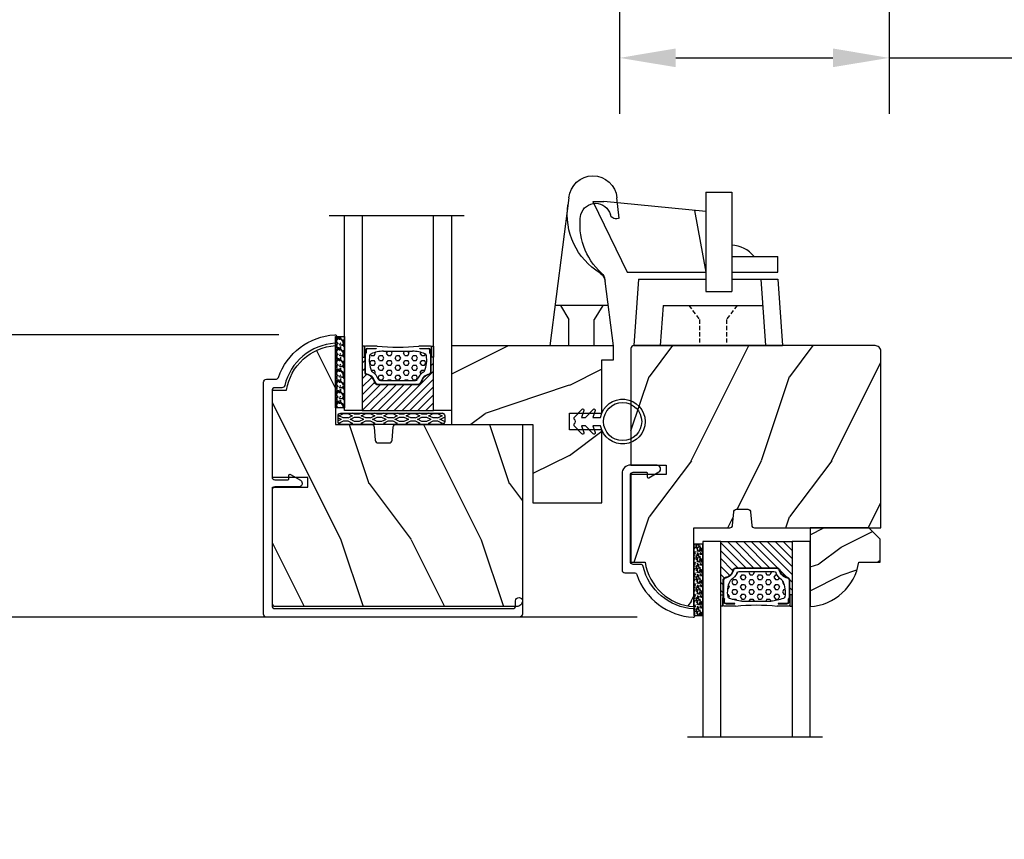
# Model space of a CAD drawing. Units: millimetres. Extents: x 986 to 21577, y -2147 to 1288.
# Drawn here: x 1573 to 1748, y -1335 to -1189 of the extents above; entities that cross this region are included whole.
import ezdxf

# ---------------------------------------------------------------- set-up
doc = ezdxf.new("R2010")
doc.units = ezdxf.units.MM
doc.header["$MEASUREMENT"] = 0
doc.header["$PDMODE"] = 3
doc.linetypes.add('HIDDEN', pattern=[0.375, 0.25, -0.125])
for name, color, linetype in [('Dimensions - Cotes', 7, 'Continuous'), ('Glass stop colonial - Pareclose colonial', 5, 'Continuous'), ('Sash colonial alum - Volet colonial alum', 181, 'Continuous'), ('Text french - Texte Français', 7, 'Continuous')]:
    doc.layers.add(name, color=color, linetype=linetype)
doc.styles.add('Century-10', font='GOTHIC.TTF', dxfattribs={"height": 10})
doc.linetypes.add('Amzigzag', pattern='A,0.0001,[136,genltshp.shx,S=0.04,R=0,X=0,Y=0],-11', length=11.0001)
doc.dimstyles.new('1-1', dxfattribs={"dimtxt": 10, "dimasz": 10, "dimexe": 10, "dimexo": 10, "dimgap": 10, "dimtad": 0, "dimtih": 1, "dimtoh": 1, "dimdec": 1, "dimzin": 0, "dimdsep": 46, "dimtxsty": 'Century-10', "dimcen": 0, "dimadec": 1, "dimazin": 0, "dimtfac": 1, "dimtdec": 1, "dimtofl": 0, "dimtmove": 0, "dimatfit": 3, "dimfxl": 0, "dimtolj": 1, "dimtzin": 0, "dimarcsym": 0})

# ---------------------------------------------------------------- blocks, each defined once
blk = doc.blocks.new('GB-023rec')
h = blk.add_hatch()
h.set_pattern_fill('WOOD1', color=1, scale=25, angle=90, style=0, pattern_type=2)
h.set_pattern_definition([(306.87, (-114.8844, -72.0514), (-50, 75), [12.5, -112.5]), (296.565, (-107.384, -57.051), (25, -25), [27.951, -27.951]), (288.435, (-94.884, -57.0514), (24.99996, -50), [15.8114, -63.2456])])
h.paths.add_polyline_path([(-23.7, -3.3), (-25.7, -3.3, -0.414214), (-26.2, -2.8), (-26.41, -0.41, 0.364269), (-26.9, 0), (-33.3, 0), (-33.3, 14.03, 0.354545), (-42, 6.1), (-44.5, 6.1), (-44.5, -9.48), (-38.22, -9.48), (-38.22, -11.18), (-44.5, -11.18), (-44.5, -31.97, 0.414214), (-44, -32.47), (-1, -32.47, 0.414214), (0, -31.47), (0, 0), (-22.5, 0, 0.364269), (-22.99, -0.41), (-23.2, -2.8, -0.414214)])
at = {"color": 4}
blk.add_lwpolyline([(-1, -32.47), (-1, -32.47), (-1, -32.47), (-1, -32.47), (-1, -32.47), (-44, -32.47, -0.414214), (-44.5, -31.97), (-44.5, -11.18), (-38.22, -11.18), (-38.22, -9.48), (-44.5, -9.48), (-44.5, 6.1), (-42, 6.1, -0.354545), (-33.3, 14.03), (-33.3, 0), (-26.9, 0, -0.414214), (-26.4, -0.5), (-26.2, -2.8, 0.414214), (-25.7, -3.3), (-23.7, -3.3, 0.414214), (-23.2, -2.8), (-23, -0.5, -0.414214), (-22.5, 0), (0, 0), (0, -31.47, -0.414214), (-1, -32.47), (-1, -32.47)], format="xyb", close=True, dxfattribs=at)
blk = doc.blocks.new('GB-051-M')
at = {"color": 181}
blk.add_lwpolyline([(-2.9, -21.85, 1), (-2.9, -23.05), (-0.5, -23.05, 0.414214), (0, -22.55), (0, 22.55, 0.414214), (-0.5, 23.05), (-41.87, 23.05, 0.414214), (-42.37, 22.55), (-42.37, 20.9, -0.319055), (-42.71, 20.42, 0.303188), (-50.3, 10.37, 0.431265), (-50, 10.05), (-49.1, 10.05, 0.395878), (-48.8, 10.33, -0.329665), (-41.25, 19.29, 0.34722), (-40.87, 19.77), (-40.87, 21.05, -0.414214), (-40.37, 21.55), (-24.96, 21.55, -0.414214), (-24.46, 21.05), (-24.46, 18.7, -0.414214), (-24.61, 18.55), (-25.26, 18.55, 0.582974), (-25.43, 18.25), (-24.37, 16.48, 0.760663), (-23.19, 16.81), (-23.19, 21.05, -0.414214), (-22.69, 21.55), (-2, 21.55, -0.414214), (-1.5, 21.05), (-1.5, -21.35, -0.414214), (-2, -21.85)], format="xyb", close=True, dxfattribs=at)
blk = doc.blocks.new('GB-050-M')
at = {"color": 181}
blk.add_lwpolyline([(8.82, -4.35, -0.414214), (8.67, -4.5), (8.02, -4.5, 0.582974), (7.85, -4.8), (8.91, -6.57, 0.760663), (10.09, -6.24), (10.09, -1.5, 0.414214), (8.59, 0), (-8.59, 0, 0.414214), (-9.09, -0.5), (-9.09, -2.15, -0.319055), (-9.42, -2.63, 0.303188), (-17.02, -12.68, 0.431265), (-16.72, -13), (-15.81, -13, 0.395878), (-15.51, -12.72, -0.329665), (-7.97, -3.76, 0.34722), (-7.59, -3.28), (-7.59, -2, -0.414214), (-7.09, -1.5), (8.32, -1.5, -0.414214), (8.82, -2)], format="xyb", close=True, dxfattribs=at)
blk = doc.blocks.new('CF-026')
at = {"color": 30}
blk.add_lwpolyline([(-0.75, 9.33), (-1.96, 8.89, -0.810153), (-2.18, 9.25), (-0.75, 10.63), (-0.75, 11.33), (-1.96, 10.89, -0.810153), (-2.18, 11.25), (-0.75, 12.63), (-0.41, 12.63, 0.51148), (0.41, 12.63), (0.75, 12.63), (2.18, 11.25, -0.810153), (1.96, 10.89), (0.75, 11.33), (0.75, 10.63), (2.18, 9.25, -0.810153), (1.96, 8.89), (0.75, 9.33), (0.75, 7.93, -10.572078), (-0.75, 7.93)], format="xyb", close=True, dxfattribs=at)
blk.add_circle((0, 4), 3.4, dxfattribs=at)
blk = doc.blocks.new('XL-009')
h = blk.add_hatch()
h.set_pattern_fill('WOOD1', color=1, scale=25, pattern_type=2)
h.set_pattern_definition([(216.87, (-19.2293, -34.5415), (75, 50), [12.5, -112.5]), (206.565, (-4.229, -42.042), (-25, -25), [27.951, -27.951]), (198.435, (-4.229, -54.5415), (-50, -25), [15.8114, -63.2456])])
h.paths.add_polyline_path([(8.01, 2), (13.77, 2), (13.77, 11.52), (15.84, 11.52), (15.84, 14), (-13, 14), (-13, 0), (1.5, 0), (1.5, -14), (13.77, -14), (13.77, -1), (8.01, -1)])
at = {"color": 4}
blk.add_lwpolyline([(13.77, 11.52), (15.84, 11.52), (15.84, 14), (-13, 14), (-13, 0), (1.5, 0), (1.5, -14), (13.77, -14), (13.77, -1), (8.01, -1), (8.01, 2), (13.77, 2)], close=True, dxfattribs=at)
blk = doc.blocks.new('V-006')
h = blk.add_hatch()
h.set_pattern_fill('GRAVEL', color=5, scale=0.075, style=0)
h.set_pattern_definition([(228.0128, (-26.72399, -53.63578), (-15.24001295, -17.14502107), [0.25629, -25.372875]), (184.9697, (-26.89544, -53.826285), (22.86003698, 1.90498656), [0.439804, -43.5405]), (132.5104, (-27.33359, -53.86438), (19.04998614, -20.95502047), [0.31011, -30.701025]), (267.2737, (-28.07654, -54.340635), (1.90499173, 38.09998774), [0.400504, -39.6498]), (292.8337, (-28.09559, -54.740685), (-9.52502704, 22.860013), [0.392726, -38.87985]), (357.2737, (-27.94319, -55.102635), (-38.09998774, 1.90499173), [0.400504, -39.6498]), (37.6942, (-27.54314, -55.121685), (-24.765015646, -19.04998302), [0.529645, -52.434825]), (72.2553, (-27.12404, -54.797835), (13.335026674, 41.910012155), [0.50004, -49.503975]), (121.4296, (-26.97164, -54.321585), (-15.24000393, 24.76497087), [0.40186, -39.784125]), (175.2364, (-27.18119, -53.97868), (20.95498354, -1.90498212), [0.458785, -22.480425]), (222.3974, (-27.63839, -53.940585), (-22.86000069, -20.95497274), [0.593309, -58.7376]), (138.8141, (-26.19059, -54.35968), (-13.3349915, 11.4299824), [0.202504, -20.04795]), (171.4692, (-26.34299, -54.22633), (24.7649622, -3.8100096), [0.38526, -38.14095]), (225, (-26.724, -54.1692), (-3e-16, -1.905), [0.269407, -2.42467]), (203.1986, (-26.85734, -53.94058), (9.5250321, 3.8100167), [0.14508, -14.36295]), (291.8014, (-26.9907, -53.99773), (-1.9050013, 5.7150037), [0.205175, -10.0536]), (30.9638, (-26.9145, -54.18823), (5.714994, 3.810003), [0.33324, -10.774725]), (161.5651, (-26.62874, -54.0168), (3.810002, -1.904997), [0.240965, -5.783175]), (16.3895, (-28.09559, -53.99773), (19.05001051, 5.71498811), [0.337566, -33.4191]), (70.3462, (-27.77174, -53.90248), (-7.61997877, -20.95497037), [0.2832, -28.03665]), (293.1986, (-26.62874, -53.63578), (-3.8100167, 9.5250321), [0.29016, -14.2179]), (343.6105, (-26.51444, -53.90248), (-19.05001051, 5.71498811), [0.337566, -33.4191]), (339.444, (-28.0956, -55.17883), (-9.5250118, 3.8099954), [0.325526, -15.950775]), (294.7751, (-27.79079, -55.29313), (-9.5249778, 20.95499027), [0.272754, -27.0027]), (66.8014, (-26.6097, -55.54078), (3.8100167, 9.5250321), [0.29016, -14.2179]), (17.354, (-26.49539, -55.27408), (-24.76500134, -7.6199885), [0.319337, -31.6143]), (69.444, (-27.54314, -55.54078), (-3.8099954, -9.5250118), [0.162764, -16.1136]), (101.3099, (-26.724, -55.5408), (-1.9049906, 7.6199756), [0.097136, -9.6165]), (165.9638, (-26.74304, -55.44553), (5.715004, -1.9049967), [0.392726, -7.461787]), (186.009, (-27.12404, -55.35028), (19.04997191, 1.90499555), [0.36395, -36.03105]), (303.6901, (-26.9145, -54.3597), (-1.9050007, 3.8099963), [0.274743, -6.593835]), (353.1572, (-26.76209, -54.588285), (32.38501339, -3.81001706), [0.479668, -47.487]), (60.9454, (-26.28584, -54.64543), (-7.6199823, -13.3349682), [0.19613, -19.41705]), (90, (-26.1906, -54.474), (-1.905, 1.905), [0.1143, -1.7907]), (120.2564, (-27.16214, -55.29313), (7.61998385, -13.33499327), [0.26465, -26.200425]), (48.0128, (-27.29549, -55.06453), (15.24001295, 17.14502107), [0.512582, -25.1166]), (0, (-26.9526, -54.6835), (1.905, 1.905), [0.4953, -1.4097]), (325.3048, (-26.45729, -54.68353), (-19.049967, 13.33500127), [0.301208, -29.819475]), (254.0546, (-26.20964, -54.85498), (-1.9050049, -7.6200182), [0.27737, -13.591275]), (207.646, (-26.28584, -55.121685), (-36.19498729, -19.05001198), [0.45161, -44.709375]), (175.4261, (-26.68589, -55.331235), (-24.7650057, 1.90499078), [0.477772, -47.29935]), (175.4261, (-26.68589, -55.331235), (-24.7650057, 1.90499078), [0.477772, -47.29935])])
h.paths.add_polyline_path([(6.3565, 0), (6.3565, 1.6), (-6.3565, 1.6), (-6.3565, 0)])
at = {"color": 5}
blk.add_line((-6.3565, 0), (-6.3565, 1.6), dxfattribs=at)
blk.add_lwpolyline([(-6.3565, 0), (-6.3565, 1.6), (6.3565, 1.6), (6.3565, 0)], close=True, dxfattribs=at)
blk = doc.blocks.new('D-059')
h = blk.add_hatch()
h.set_pattern_fill('WOOD1', color=1, scale=10, style=0, pattern_type=2)
h.set_pattern_definition([(216.8699, (-335.2539, -33.65), (29.999999, 20.000001), [5, -45]), (206.5651, (-329.254, -36.65), (-9.99999, -10.000013), [11.18034, -11.18034]), (198.4349, (-329.254, -41.65), (-20.000004, -9.999984), [6.32456, -25.29822])])
edge = h.paths.add_edge_path()
edge.add_line((-10.5, 0), (0, 0))
edge.add_line((0, 0), (0, 14.03))
edge.add_arc((0.54, 4.7), 9.34, 93.305, 171.3918)
edge.add_line((-8.7, 6.1), (-12.5, 6.1))
edge.add_line((-12.5, 6.1), (-12.5, 2))
edge.add_line((-12.5, 2), (-10.5, 0))
at = {"color": 4}
blk.add_lwpolyline([(-10.5, 0), (0, 0), (0, 14.03, 0.354545), (-8.7, 6.1), (-12.5, 6.1), (-12.5, 2)], format="xyb", close=True, dxfattribs=at)
blk = doc.blocks.new('V-042')
h = blk.add_hatch()
h.set_pattern_fill('HEX', scale=4, style=0)
h.set_pattern_definition([(0, (-287.4581, 1960.29515), (0, 0.8660254), [0.5, -1]), (120, (-287.4581, 1960.29515), (-0.75, -0.4330127), [0.5, -1]), (60, (-286.9581, 1960.29515), (-0.75, 0.4330127), [0.5, -1])])
h.paths.add_polyline_path([(12.12, 10.62, -0.010382), (6.98, 10.62, 0.076556), (4.75, 10.13, 0.263685), (4.5, 9.82, 0.148643), (4.85, 7.05, 0.145267), (5.04, 6.84, -0.157262), (6.05, 5.6, 0.308069), (6.42, 5.35), (12.68, 5.35, 0.308069), (13.05, 5.6, -0.157262), (14.06, 6.84, 0.145267), (14.25, 7.05, 0.148643), (14.6, 9.82, 0.263685), (14.35, 10.13, 0.076556)])
h = blk.add_hatch()
h.set_pattern_fill('ANSI31', scale=8, style=0)
h.set_pattern_definition([(45, (-287.4104, 1960.2951), (-0.7071068, 0.7071068), [])])
h.paths.add_polyline_path([(12.57, 4.65), (6.53, 4.65), (5.9, 4.65, -0.341404), (5.32, 5.1, 0.290945), (3.91, 6.42, -0.361442), (3.58, 6.81), (3.58, 9.5), (3.2, 9.5), (3.2, 0), (15.9, 0), (15.9, 9.5), (15.52, 9.5), (15.52, 6.81, -0.361442), (15.19, 6.42, 0.290945), (13.77, 5.1, -0.341139), (13.19, 4.65)])
at = {"color": 7, "linetype": 'Amzigzag', "ltscale": 1.5}
blk.add_line((-2.7, 34.8), (21.32, 34.8), dxfattribs=at)
at = {"color": 181, "linetype": 'Continuous', "lineweight": 25}
for p, q in [((3.58, 11.3), (3.58, 10.08)), ((5.83, 11.5), (3.78, 11.5)), ((3.78, 10.28), (3.78, 10.8)), ((3.87, 10.8), (3.87, 10.28)), ((4.08, 11.1), (5.68, 11.1)), ((5.68, 11.01), (4.08, 11.01)), ((5.68, 11.1), (5.68, 11.01)), ((15.32, 11.5), (13.27, 11.5)), ((13.42, 11.1), (15.02, 11.1)), ((13.42, 11.01), (13.42, 11.1)), ((15.02, 11.01), (13.42, 11.01)), ((15.23, 10.28), (15.23, 10.8)), ((15.32, 10.8), (15.32, 10.28)), ((15.52, 10.08), (15.52, 11.3)), ((3.62, 9.95), (3.63, 9.95)), ((3.63, 9.95), (3.63, 9.99)), ((3.63, 9.95), (3.63, 6.81)), ((3.72, 10.18), (3.74, 10.2)), ((3.72, 9.99), (3.72, 6.81)), ((3.8, 10.13), (3.77, 10.11)), ((15.33, 10.11), (15.3, 10.13)), ((15.36, 10.2), (15.38, 10.18)), ((15.38, 6.81), (15.38, 9.99)), ((15.47, 9.99), (15.47, 9.95)), ((15.47, 9.95), (15.48, 9.95)), ((15.47, 6.81), (15.47, 9.95)), ((6.42, 5.35), (12.68, 5.35)), ((5.95, 4.74), (6.58, 4.74)), ((5.95, 4.65), (6.58, 4.65)), ((6.58, 4.74), (12.52, 4.74)), ((6.58, 4.65), (12.52, 4.65)), ((12.52, 4.74), (13.15, 4.74)), ((12.52, 4.65), (13.15, 4.65))]:
    blk.add_line(p, q, dxfattribs=at)
at = {"color": 5}
blk.add_line((3.2, 0), (15.9, 0), dxfattribs=at)
for points in [[(3.2, 34.8), (3.2, 0), (0, 0), (0, 34.8)], [(19.1, 34.8), (19.1, 0), (15.9, 0), (15.9, 34.8)]]:
    blk.add_lwpolyline(points, dxfattribs=at)
for points in [[(3.2, 9.5), (3.58, 9.5), (3.58, 11.5), (3.2, 11.5)], [(15.9, 9.5), (15.52, 9.5), (15.52, 11.5), (15.9, 11.5)]]:
    blk.add_lwpolyline(points, close=True, dxfattribs=at)
at = {"color": 181, "linetype": 'Continuous', "lineweight": 25}
for centre, radius, start, end in [((3.78, 11.3), 0.2, 90, 180), ((4.08, 10.8), 0.3, 90, 180), ((4.08, 10.8), 0.21, 90, 180), ((7.47, 3.14), 7.5, 93.7803, 111.2916), ((9.55, 46), 34.7, 263.8451, 276.1549), ((9.55, 134.58), 123.98, 268.8103, 271.1897), ((11.63, 3.14), 7.5, 68.7084, 86.2197), ((15.02, 10.8), 0.3, 0, 90), ((15.02, 10.8), 0.21, 0, 90), ((15.32, 11.3), 0.2, 0, 90), ((3.79, 10.08), 0.21, 179.7068, 218.1702), ((3.87, 9.99), 0.238, 129.6188, 180), ((3.87, 9.99), 0.148, 129.6188, 180), ((3.67, 10.28), 0.11, 309.6188, 0), ((3.67, 10.28), 0.2, 309.6188, 0), ((9.23, 9.02), 4.8, 170.3788, 204.1977), ((4.89, 9.76), 0.4, 111.2916, 170.3788), ((9.87, 9.02), 4.8, 335.8023, 9.6212), ((14.21, 9.76), 0.4, 9.6212, 68.7084), ((15.43, 10.28), 0.2, 180, 230.3812), ((15.43, 10.28), 0.11, 180, 230.3812), ((15.23, 9.99), 0.148, 0, 50.3812), ((15.23, 9.99), 0.238, 0, 50.3812), ((15.31, 10.08), 0.21, 321.8298, 0.2932), ((5.31, 7.26), 0.5, 204.1977, 237.2592), ((13.79, 7.26), 0.5, 302.7408, 335.8023), ((4.03, 6.81), 0.4, 180, 259.4879), ((4.03, 6.81), 0.31, 180, 259.4879), ((3.63, 4.64), 1.81, 14.5996, 79.4879), ((3.63, 4.64), 1.9, 14.5996, 79.4879), ((3.63, 4.65), 2.6, 21.5102, 57.2592), ((6.42, 5.75), 0.4, 201.5102, 270), ((12.68, 5.75), 0.4, 270, 338.4898), ((15.47, 4.65), 2.6, 122.7408, 158.4898), ((15.47, 4.64), 1.9, 100.5121, 165.4004), ((15.47, 4.64), 1.81, 100.5121, 165.4004), ((15.07, 6.81), 0.31, 280.5121, 0), ((15.07, 6.81), 0.4, 280.5121, 0), ((5.95, 5.25), 0.6, 194.5996, 270), ((5.95, 5.25), 0.51, 194.5996, 270), ((13.15, 5.25), 0.51, 270, 345.4004), ((13.15, 5.25), 0.6, 270, 345.4004)]:
    blk.add_arc(centre, radius, start, end, dxfattribs=at)
blk = doc.blocks.new('V-004')
h = blk.add_hatch()
h.set_pattern_fill('EXM', color=211, scale=4, style=0, pattern_type=2)
h.set_pattern_definition([(153.435, (-25.4281, -37.6341), (3.999997, -4.000005), [0.89443, -8.04984]), (26.565, (-28.2281, -37.9141), (3.999997, 4.000005), [0.89443, -8.04984]), (0, (-27.428, -37.514), (4, 4), [0.8, -3.2]), (333.435, (-26.6281, -37.5141), (-3.999997, 4.000005), [0.89443, -8.04984]), (206.565, (-25.8281, -37.9141), (-3.999997, -4.000005), [0.89443, -8.04984]), (180, (-26.628, -38.314), (-4, -4), [0.8, -3.2]), (153.435, (-27.4281, -38.3141), (3.999997, -4.000005), [0.89443, -8.04984]), (26.565, (-26.2281, -38.5541), (3.999997, 4.000005), [0.89443, -8.04984]), (153.435, (-25.4281, -38.9541), (3.999997, -4.000005), [0.89443, -8.04984]), (26.565, (-28.2281, -39.2341), (3.999997, 4.000005), [0.89443, -8.04984]), (0, (-27.428, -38.834), (4, 4), [0.8, -3.2]), (333.435, (-26.6281, -38.8341), (-3.999997, 4.000005), [0.89443, -8.04984]), (206.565, (-25.8281, -39.2341), (-3.999997, -4.000005), [0.89443, -8.04984]), (180, (-26.628, -39.634), (-4, -4), [0.8, -3.2]), (153.435, (-27.4281, -39.6341), (3.999997, -4.000005), [0.89443, -8.04984]), (26.565, (-26.2281, -39.9141), (3.999997, 4.000005), [0.89443, -8.04984]), (153.435, (-25.4281, -40.3141), (3.999997, -4.000005), [0.89443, -8.04984]), (26.565, (-26.2281, -41.2341), (3.999997, 4.000005), [0.89443, -8.04984]), (26.565, (-28.2281, -40.5541), (3.999997, 4.000005), [0.89443, -8.04984]), (0, (-27.428, -40.154), (4, 4), [0.8, -3.2]), (333.435, (-26.6281, -40.1541), (-3.999997, 4.000005), [0.89443, -8.04984]), (206.565, (-25.8281, -40.5541), (-3.999997, -4.000005), [0.89443, -8.04984]), (180, (-26.628, -40.954), (-4, -4), [0.8, -3.2]), (153.435, (-27.4281, -40.9541), (3.999997, -4.000005), [0.89443, -8.04984]), (0, (-29.428, -40.834), (4, 4), [0.8, -3.2]), (333.435, (-28.6281, -40.8341), (-3.999997, 4.000005), [0.89443, -8.04984]), (0, (-29.428, -39.514), (4, 4), [0.8, -3.2]), (333.435, (-28.6281, -39.5141), (-3.999997, 4.000005), [0.89443, -8.04984]), (206.565, (-27.8281, -39.9141), (-3.999997, -4.000005), [0.89443, -8.04984]), (180, (-28.628, -40.314), (-4, -4), [0.8, -3.2]), (0, (-29.428, -38.154), (4, 4), [0.8, -3.2]), (333.435, (-28.6281, -38.1541), (-3.999997, 4.000005), [0.89443, -8.04984]), (206.565, (-27.8281, -38.5541), (-3.999997, -4.000005), [0.89443, -8.04984]), (180, (-28.628, -38.954), (-4, -4), [0.8, -3.2]), (206.565, (-27.8281, -37.2341), (-3.999997, -4.000005), [0.89443, -8.04984]), (180, (-28.628, -37.634), (-4, -4), [0.8, -3.2])])
h.paths.add_polyline_path([(8.87, -0.09, 0.414214), (9.37, 0.41), (9.37, 1.41, 0.414214), (8.87, 1.91), (-9.13, 1.91, 0.414214), (-9.63, 1.41), (-9.63, 0.41, 0.414214), (-9.13, -0.09)])
at = {"color": 211, "linetype": 'Continuous'}
blk.add_lwpolyline([(-9.63, 1.41, -0.414214), (-9.13, 1.91), (8.87, 1.91, -0.414214), (9.37, 1.41), (9.37, 0.41, -0.414214), (8.87, -0.09), (-9.13, -0.09, -0.414214), (-9.63, 0.41)], format="xyb", close=True, dxfattribs=at)
blk = doc.blocks.new('*D473')
at = {"layer": 'Defpoints', "color": 0, "transparency": 16777216}
for p in [(1601.19, -1068.01), (1452.35, -1518), (1601.19, -1518)]:
    blk.add_point(p, dxfattribs=at)
at = {"layer": 'Text french - Texte Français', "color": 0, "lineweight": -2, "transparency": 16777216}
for p, q in [((1591.19, -1068.01), (1442.35, -1068.01)), ((1452.35, -1078.01), (1452.35, -1189.96)), ((1452.35, -1508), (1452.35, -1389.7)), ((1591.19, -1518), (1442.35, -1518))]:
    blk.add_line(p, q, dxfattribs=at)
at = {"layer": 'Text french - Texte Français', "color": 0, "transparency": 16777216}
for points in [[(1450.68, -1078.01), (1454.02, -1078.01), (1452.35, -1068.01)], [(1450.68, -1508), (1454.02, -1508), (1452.35, -1518)]]:
    blk.add_solid(points, dxfattribs=at)
at = {"layer": 'Text french - Texte Français', "color": 0, "transparency": 16777216, "insert": (1452.35, -1289.83), "char_height": 10, "attachment_point": 5, "rotation": 90, "style": 'Century-10'}
blk.add_mtext('\\A1;HAUTEUR EXTÉRIEUR CADRE', dxfattribs=at)
blk = doc.blocks.new('Q-054 VUE DE COTÉ')
at = {"color": 3}
for p, q in [((-6.72, 22.78), (-6.28, 26.39)), ((2.27, 26.39), (5.68, 0)), ((-5.68, 0), (-4.19, 11.55)), ((-4.75, 7.2), (4.75, 7.2)), ((-3.78, 7.2), (-2.25, 4.7)), ((3.78, 7.2), (2.25, 4.7)), ((-2.25, 0), (-2.25, 4.7)), ((2.25, 0), (2.25, 4.7)), ((-5.68, 0), (5.68, 0))]:
    blk.add_line(p, q, dxfattribs=at)
for centre, radius, start, end in [((-2.01, 26.01), 4.29, 5.1294, 174.9108), ((-2.49, 22.67), 2.73, 16.0831, 164.8571), ((-9.68, 23.41), 12.24, 301.3306, 8.1648), ((-6.13, 23.63), 1.03, 235.6281, 345.8519), ((-11.44, 21.6), 11.72, 312.4639, 8.9338), ((-2.2, 11.29), 2, 123.8544, 172.64), ((-2.18, 11.49), 2, 132.4639, 172.64)]:
    blk.add_arc(centre, radius, start, end, dxfattribs=at)
blk = doc.blocks.new('Q-055 VUE DE COTÉ')
at = {"color": 3}
for p, q in [((-0.4, 27.36), (-0.4, 9.66)), ((-0.4, 27.36), (4.2, 27.36)), ((4.2, 27.36), (4.2, 9.66)), ((-20.55, 25.67), (-18.55, 25.67)), ((-20.55, 25.67), (-14.42, 13.1)), ((-0.4, 23.92), (-18.55, 25.67)), ((-2.44, 24.11), (-0.4, 13.1)), ((4.2, 15.9), (12.42, 15.9)), ((12.42, 13.1), (12.42, 15.9)), ((-14.42, 13.1), (-0.4, 13.1)), ((4.2, 13.1), (12.42, 13.1)), ((-12.42, 11.85), (-13.25, 0)), ((-12.42, 11.85), (-0.4, 11.85)), ((4.2, 11.85), (12.42, 11.85)), ((9.42, 11.85), (10.25, 0)), ((12.42, 11.85), (13.25, 0)), ((-0.4, 9.66), (4.2, 9.66)), ((-8.03, 7.16), (-8.53, 0)), ((-8.03, 7.16), (9.75, 7.16)), ((-13.25, 0), (13.25, 0))]:
    blk.add_line(p, q, dxfattribs=at)
at = {"color": 3, "linetype": 'HIDDEN', "ltscale": 3}
for p, q in [((-3.44, 7.16), (-1.54, 4.66)), ((5.16, 7.16), (3.26, 4.66)), ((-1.54, 4.66), (-1.54, 0)), ((3.26, 4.66), (3.26, 0))]:
    blk.add_line(p, q, dxfattribs=at)
at = {"color": 3}
blk.add_arc((4.01, 12.52), 5.38, 38.8837, 87.9862, dxfattribs=at)
blk = doc.blocks.new('*D481')
at = {"layer": 'Defpoints', "color": 0, "transparency": 16777216}
for p in [(1629.13, -1152.29), (1517.12, -1245.5), (1629.07, -1245.5)]:
    blk.add_point(p, dxfattribs=at)
at = {"layer": 'Text french - Texte Français', "color": 0, "lineweight": -2, "transparency": 16777216}
for p, q in [((1619.13, -1152.29), (1507.12, -1152.29)), ((1517.12, -1162.29), (1517.12, -1168.74)), ((1517.12, -1235.5), (1517.12, -1232.67)), ((1619.07, -1245.5), (1507.12, -1245.5))]:
    blk.add_line(p, q, dxfattribs=at)
at = {"layer": 'Text french - Texte Français', "color": 0, "transparency": 16777216}
for points in [[(1515.46, -1162.29), (1518.79, -1162.29), (1517.12, -1152.29)], [(1515.46, -1235.5), (1518.79, -1235.5), (1517.12, -1245.5)]]:
    blk.add_solid(points, dxfattribs=at)
at = {"layer": 'Text french - Texte Français', "color": 0, "transparency": 16777216, "insert": (1517.12, -1200.71), "char_height": 10, "attachment_point": 5, "rotation": 90, "style": 'Century-10'}
blk.add_mtext('\\A1;VERRE \\PVISIBLE', dxfattribs=at)
blk = doc.blocks.new('*D484')
at = {"layer": 'Defpoints', "color": 0, "transparency": 16777216}
for p in [(1629.07, -1245.5), (1517.12, -1295.83), (1692.92, -1295.83)]:
    blk.add_point(p, dxfattribs=at)
at = {"layer": 'Dimensions - Cotes', "color": 0, "lineweight": -2, "transparency": 16777216}
for p, q in [((1517.12, -1235.5), (1517.12, -1225.5)), ((1619.07, -1245.5), (1507.12, -1245.5)), ((1682.92, -1295.83), (1507.12, -1295.83)), ((1517.12, -1305.83), (1517.12, -1315.83))]:
    blk.add_line(p, q, dxfattribs=at)
at = {"layer": 'Dimensions - Cotes', "color": 0, "transparency": 16777216}
for points in [[(1515.46, -1235.5), (1518.79, -1235.5), (1517.12, -1245.5)], [(1515.46, -1305.83), (1518.79, -1305.83), (1517.12, -1295.83)]]:
    blk.add_solid(points, dxfattribs=at)
at = {"layer": 'Dimensions - Cotes', "color": 0, "transparency": 16777216, "insert": (1517.12, -1270), "char_height": 10, "attachment_point": 5, "style": 'Century-10'}
blk.add_mtext('\\A1;50.3 [2"]', dxfattribs=at)
blk = doc.blocks.new('*D485')
at = {"layer": 'Defpoints', "color": 0, "transparency": 16777216}
for p in [(1692.92, -1295.83), (1517.02, -1389.14), (1692.93, -1389.14)]:
    blk.add_point(p, dxfattribs=at)
at = {"layer": 'Text french - Texte Français', "color": 0, "lineweight": -2, "transparency": 16777216}
for p, q in [((1682.92, -1295.83), (1507.02, -1295.83)), ((1517.02, -1305.83), (1517.02, -1308.18)), ((1517.02, -1379.14), (1517.02, -1372.11)), ((1682.93, -1389.14), (1507.02, -1389.14))]:
    blk.add_line(p, q, dxfattribs=at)
at = {"layer": 'Text french - Texte Français', "color": 0, "transparency": 16777216}
for points in [[(1515.36, -1305.83), (1518.69, -1305.83), (1517.02, -1295.83)], [(1515.36, -1379.14), (1518.69, -1379.14), (1517.02, -1389.14)]]:
    blk.add_solid(points, dxfattribs=at)
at = {"layer": 'Text french - Texte Français', "color": 0, "transparency": 16777216, "insert": (1517.02, -1340.14), "char_height": 10, "attachment_point": 5, "rotation": 90, "style": 'Century-10'}
blk.add_mtext('\\A1;VERRE \\PVISIBLE', dxfattribs=at)
blk = doc.blocks.new('*D489')
at = {"layer": 'Defpoints', "color": 0, "transparency": 16777216}
for p in [(1679.79, -1164.01), (1727.79, -1164.01), (1727.79, -1196.13)]:
    blk.add_point(p, dxfattribs=at)
at = {"layer": 'Dimensions - Cotes', "color": 0, "lineweight": -2, "transparency": 16777216}
for p, q in [((1679.79, -1174.01), (1679.79, -1206.13)), ((1727.79, -1174.01), (1727.79, -1206.13)), ((1689.79, -1196.13), (1717.79, -1196.13)), ((1727.79, -1196.13), (1756.19, -1196.13))]:
    blk.add_line(p, q, dxfattribs=at)
at = {"layer": 'Dimensions - Cotes', "color": 0, "transparency": 16777216}
for points in [[(1689.79, -1194.46), (1689.79, -1197.79), (1679.79, -1196.13)], [(1717.79, -1194.46), (1717.79, -1197.79), (1727.79, -1196.13)]]:
    blk.add_solid(points, dxfattribs=at)
at = {"layer": 'Dimensions - Cotes', "color": 0, "transparency": 16777216, "insert": (1804.04, -1196.13), "char_height": 10, "attachment_point": 5, "style": 'Century-10'}
blk.add_mtext('\\A1;48.0 [1 7/8"]', dxfattribs=at)

msp = doc.modelspace()

# ---------------------------------------------------------------- block references
at = {"xscale": -1}
msp.add_blockref('Q-054 VUE DE COTÉ', (1673.02, -1247.45), dxfattribs=at)
for name, p in [('Q-055 VUE DE COTÉ', (1695.56, -1247.42)), ('V-042', (1630.76, -1259)), ('GB-023rec', (1662.47, -1261.45)), ('XL-009', (1662.86, -1261.45)), ('V-004', (1639.26, -1261.36))]:
    msp.add_blockref(name, p)
at = {"rotation": 90}
for name, p in [('V-006', (1630.77, -1252.15)), ('CF-026', (1684.33, -1260.95))]:
    msp.add_blockref(name, p, dxfattribs=at)
at = {"xscale": -1}
for name, p, rotation in [('GB-023rec', (1726.32, -1279.89), 180), ('V-042', (1694.61, -1282.34), 180), ('V-006', (1694.62, -1289.18), 90)]:
    msp.add_blockref(name, p, dxfattribs=dict(at, rotation=rotation))
at = {"layer": 'Glass stop colonial - Pareclose colonial', "rotation": 180}
msp.add_blockref('D-059', (1713.71, -1279.89), dxfattribs=at)
at = {"layer": 'Sash colonial alum - Volet colonial alum', "xscale": -1, "rotation": 90}
msp.add_blockref('GB-051-M', (1639.42, -1295.79), dxfattribs=at)
at = {"layer": 'Sash colonial alum - Volet colonial alum', "rotation": 90}
msp.add_blockref('GB-050-M', (1680.22, -1278.81), dxfattribs=at)

# ---------------------------------------------------------------- dimensions: what is measured, and where the dimension line sits
at = {"layer": 'Dimensions - Cotes'}
dim = msp.add_linear_dim(base=(1727.79, -1196.13), p1=(1679.79, -1164.01), p2=(1727.79, -1164.01), dimstyle='1-1', dxfattribs=at)
dim.commit()
dim.dimension.update_dxf_attribs({"geometry": '*D489', "text_midpoint": (1804.04, -1196.13), "dimtype": 160})
dim = msp.add_linear_dim(base=(1517.12, -1295.83), p1=(1629.07, -1245.5), p2=(1692.92, -1295.83), angle=90, dimstyle='1-1', dxfattribs=at)
dim.commit()
dim.dimension.update_dxf_attribs({"geometry": '*D484', "text_midpoint": (1517.12, -1270), "dimtype": 160})
at = {"layer": 'Text french - Texte Français'}
for base, p1, p2, text, picture, middle in [((1452.35, -1518), (1601.19, -1068.01), (1601.19, -1518), 'HAUTEUR EXTÉRIEUR CADRE', '*D473', (1452.35, -1289.83)), ((1517.12, -1245.5), (1629.13, -1152.29), (1629.07, -1245.5), 'VERRE \\PVISIBLE', '*D481', (1517.12, -1200.71)), ((1517.02, -1389.14), (1692.92, -1295.83), (1692.93, -1389.14), 'VERRE \\PVISIBLE', '*D485', (1517.02, -1340.14))]:
    dim = msp.add_linear_dim(base=base, p1=p1, p2=p2, angle=90, text=text, dimstyle='1-1', dxfattribs=at)
    dim.commit()
    dim.dimension.update_dxf_attribs({"geometry": picture, "text_midpoint": middle, "dimtype": 160, "text_rotation": 90})

doc.saveas('drawing.dxf')
